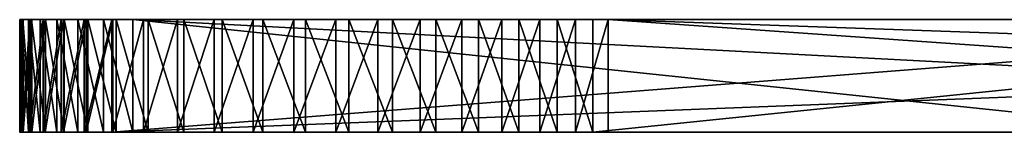
# Model space of a CAD drawing. Units: feet. Extents: x -15.9 to 15.9, y -7.8 to 2.4.
# Drawn here: x -10.9 to -10.3, y -2.4 to -2.4 of the extents above; entities that cross this region are included whole.
import ezdxf

# ---------------------------------------------------------------- set-up
doc = ezdxf.new("R2010")
doc.units = ezdxf.units.FT
doc.header["$MEASUREMENT"] = 0
doc.layers.get('0').update_dxf_attribs({"color": 255})
doc.layers.add('AFUWA-3-ARPM', color=4, linetype='Continuous')
doc.layers.add('AFUWA-P', color=2, linetype='Continuous')

# ---------------------------------------------------------------- blocks, each defined once
blk = doc.blocks.new('A$C3230635A')
at = {"linetype": 'Continuous', "lineweight": 0}
for p, q in [((-14.08981, 2.84221), (-14.08804, 2.84221)), ((-14.08981, 2.84221), (-14.08804, 2.84221)), ((-14.08981, 2.77871), (-14.08981, 2.84221)), ((-14.08322, 2.84221), (-14.08804, 2.84221)), ((-14.08322, 2.84221), (-14.08804, 2.84221)), ((-14.08804, 2.84221), (-14.08804, 2.77871)), ((-14.08322, 2.84221), (-14.07541, 2.84221)), ((-14.08322, 2.84221), (-14.08322, 2.77871)), ((-14.08322, 2.84221), (-14.07541, 2.84221)), ((-14.06478, 2.84221), (-14.07541, 2.84221)), ((-14.07541, 2.84221), (-14.06478, 2.84221)), ((-14.07541, 2.77871), (-14.07541, 2.84221)), ((-14.05147, 2.84221), (-14.06478, 2.84221)), ((-14.05147, 2.84221), (-14.06478, 2.84221)), ((-14.06478, 2.84221), (-14.06478, 2.77871)), ((-14.05147, 2.84221), (-14.03562, 2.84221)), ((-14.05147, 2.84221), (-14.05147, 2.77871)), ((-14.05147, 2.84221), (-14.03562, 2.84221)), ((-14.03562, 2.84221), (-14.01754, 2.84221)), ((-14.03562, 2.77871), (-14.03562, 2.84221)), ((-14.03562, 2.84221), (-14.03562, 2.77871)), ((-14.01754, 2.84221), (-14.03562, 2.84221)), ((-13.99758, 2.84221), (-14.01754, 2.84221)), ((-14.01754, 2.84221), (-14.01754, 2.77871)), ((-13.99758, 2.84221), (-14.01754, 2.84221)), ((-13.99758, 2.84221), (-13.97599, 2.84221)), ((-13.99758, 2.84221), (-13.99758, 2.77871)), ((-13.97599, 2.84221), (-13.99758, 2.84221)), ((-13.97599, 2.84221), (-13.95301, 2.84221)), ((-13.97599, 2.84221), (-13.97599, 2.77871)), ((-13.95301, 2.84221), (-13.97599, 2.84221)), ((-13.95301, 2.84221), (-13.92909, 2.84221)), ((-13.95301, 2.84221), (-13.95301, 2.77871)), ((-13.92909, 2.84221), (-13.95301, 2.84221)), ((-13.9047, 2.84221), (-13.92909, 2.84221)), ((-13.92909, 2.84221), (-13.92909, 2.77871)), ((-13.9047, 2.84221), (-13.92909, 2.84221)), ((-13.9047, 2.84221), (-13.88013, 2.84221)), ((-13.9047, 2.84221), (-13.88013, 2.84221)), ((-13.9047, 2.77871), (-13.9047, 2.84221)), ((-13.85566, 2.84221), (-13.88013, 2.84221)), ((-13.88013, 2.84221), (-13.85566, 2.84221)), ((-13.88013, 2.77871), (-13.88013, 2.84221)), ((-13.83178, 2.84221), (-13.85566, 2.84221)), ((-13.85566, 2.84221), (-13.83178, 2.84221)), ((-13.85566, 2.77871), (-13.85566, 2.84221)), ((-13.83178, 2.84221), (-13.80894, 2.84221)), ((-13.83178, 2.84221), (-13.80894, 2.84221)), ((-13.83178, 2.77871), (-13.83178, 2.84221)), ((-13.80894, 2.84221), (-13.78742, 2.84221)), ((-13.80894, 2.84221), (-13.78742, 2.84221)), ((-13.80894, 2.77871), (-13.80894, 2.84221)), ((-13.78742, 2.84221), (-13.76746, 2.84221)), ((-13.78742, 2.84221), (-13.76746, 2.84221)), ((-13.78742, 2.77871), (-13.78742, 2.84221)), ((-13.14984, 2.84221), (-13.76746, 2.84221)), ((-13.76746, 2.77871), (-13.76746, 2.84221)), ((-13.14984, 2.84221), (-13.76746, 2.84221)), ((-13.76746, 2.77871), (-13.76746, 2.84221)), ((-14.08981, 2.77871), (-14.08804, 2.77871)), ((-14.08981, 2.77871), (-14.08804, 2.77871)), ((-14.08322, 2.77871), (-14.08804, 2.77871)), ((-14.08322, 2.77871), (-14.08804, 2.77871)), ((-14.08322, 2.77871), (-14.07541, 2.77871)), ((-14.07541, 2.77871), (-14.08322, 2.77871)), ((-14.06478, 2.77871), (-14.07541, 2.77871)), ((-14.07541, 2.77871), (-14.06478, 2.77871)), ((-14.05147, 2.77871), (-14.06478, 2.77871)), ((-14.06478, 2.77871), (-14.05147, 2.77871)), ((-14.05147, 2.77871), (-14.03562, 2.77871)), ((-14.03562, 2.77871), (-14.05147, 2.77871)), ((-14.03562, 2.77871), (-14.01754, 2.77871)), ((-14.01754, 2.77871), (-14.03562, 2.77871)), ((-13.99758, 2.77871), (-14.01754, 2.77871)), ((-13.99758, 2.77871), (-14.01754, 2.77871)), ((-13.99758, 2.77871), (-13.97599, 2.77871)), ((-13.97599, 2.77871), (-13.99758, 2.77871)), ((-13.95301, 2.77871), (-13.97599, 2.77871)), ((-13.95301, 2.77871), (-13.97599, 2.77871)), ((-13.95301, 2.77871), (-13.92909, 2.77871)), ((-13.92909, 2.77871), (-13.95301, 2.77871)), ((-13.9047, 2.77871), (-13.92909, 2.77871)), ((-13.9047, 2.77871), (-13.92909, 2.77871)), ((-13.9047, 2.77871), (-13.88013, 2.77871)), ((-13.9047, 2.77871), (-13.88013, 2.77871)), ((-13.85566, 2.77871), (-13.88013, 2.77871)), ((-13.88013, 2.77871), (-13.85566, 2.77871)), ((-13.83178, 2.77871), (-13.85566, 2.77871)), ((-13.85566, 2.77871), (-13.83178, 2.77871)), ((-13.83178, 2.77871), (-13.80894, 2.77871)), ((-13.83178, 2.77871), (-13.80894, 2.77871)), ((-13.80894, 2.77871), (-13.78742, 2.77871)), ((-13.80894, 2.77871), (-13.78742, 2.77871)), ((-13.78742, 2.77871), (-13.76746, 2.77871)), ((-13.78742, 2.77871), (-13.76746, 2.77871)), ((-13.14984, 2.77871), (-13.76746, 2.77871)), ((-13.76746, 2.77871), (-13.14984, 2.77871))]:
    blk.add_line(p, q, dxfattribs=at)

msp = doc.modelspace()

# ---------------------------------------------------------------- linework, layer by layer
at = {"layer": 'AFUWA-3-ARPM'}
for points in [[(-10.86383, -2.41759, 20.37465), (-10.86383, -2.35409, 20.37465), (-10.86252, -2.35409, 20.35011)], [(-10.86383, -2.41759, 20.37465), (-10.86252, -2.35409, 20.35011), (-10.86252, -2.41759, 20.35011)], [(-10.86207, -2.41759, 20.39916), (-10.86207, -2.35409, 20.39916), (-10.86383, -2.35409, 20.37465)], [(-10.86207, -2.41759, 20.39916), (-10.86383, -2.35409, 20.37465), (-10.86383, -2.41759, 20.37465)], [(-10.76658, -2.35409, 20.38183), (-10.76658, -2.35409, 20.36385), (-10.86383, -2.35409, 20.37465)], [(-10.86383, -2.35409, 20.37465), (-10.76658, -2.35409, 20.36385), (-10.86252, -2.35409, 20.35011)], [(-10.86207, -2.35409, 20.39916), (-10.76658, -2.35409, 20.38183), (-10.86383, -2.35409, 20.37465)], [(-10.86284, -2.35409, 16.4556), (-10.86379, -2.35409, 16.43185), (-10.86284, -2.41759, 16.4556)], [(-10.86187, -2.35409, 16.40812), (-10.86187, -2.41759, 16.40812), (-10.86379, -2.41759, 16.43185)], [(-10.86187, -2.35409, 16.40812), (-10.86379, -2.41759, 16.43185), (-10.86379, -2.35409, 16.43185)], [(-10.86284, -2.41759, 16.4556), (-10.86379, -2.35409, 16.43185), (-10.86379, -2.41759, 16.43185)], [(-10.76658, -2.35409, 16.42684), (-10.86379, -2.35409, 16.43185), (-10.76658, -2.35409, 16.44482)], [(-10.86284, -2.35409, 16.4556), (-10.76658, -2.35409, 16.44482), (-10.86379, -2.35409, 16.43185)], [(-10.86379, -2.35409, 16.43185), (-10.76658, -2.35409, 16.42684), (-10.86187, -2.35409, 16.40812)], [(-10.85901, -2.41759, 16.47912), (-10.85901, -2.35409, 16.47912), (-10.86284, -2.35409, 16.4556)], [(-10.86284, -2.35409, 16.4556), (-10.86284, -2.41759, 16.4556), (-10.85901, -2.41759, 16.47912)], [(-10.76658, -2.35409, 16.44482), (-10.86284, -2.35409, 16.4556), (-10.76338, -2.35409, 16.46243)], [(-10.86284, -2.35409, 16.4556), (-10.85901, -2.35409, 16.47912), (-10.76338, -2.35409, 16.46243)], [(-10.85814, -2.35409, 20.32583), (-10.85814, -2.41759, 20.32583), (-10.86252, -2.41759, 20.35011)], [(-10.86252, -2.35409, 20.35011), (-10.85814, -2.35409, 20.32583), (-10.86252, -2.41759, 20.35011)], [(-10.76658, -2.35409, 20.36385), (-10.85814, -2.35409, 20.32583), (-10.86252, -2.35409, 20.35011)], [(-10.85724, -2.41759, 20.42336), (-10.86207, -2.35409, 20.39916), (-10.86207, -2.41759, 20.39916)], [(-10.85724, -2.41759, 20.42336), (-10.85724, -2.35409, 20.42336), (-10.86207, -2.35409, 20.39916)], [(-10.76658, -2.35409, 20.38183), (-10.86207, -2.35409, 20.39916), (-10.85724, -2.35409, 20.42336)], [(-10.85708, -2.41759, 16.38472), (-10.86187, -2.41759, 16.40812), (-10.85708, -2.35409, 16.38472)], [(-10.86187, -2.41759, 16.40812), (-10.86187, -2.35409, 16.40812), (-10.85708, -2.35409, 16.38472)], [(-10.86187, -2.35409, 16.40812), (-10.76658, -2.35409, 16.42684), (-10.76338, -2.35409, 16.40923)], [(-10.86187, -2.35409, 16.40812), (-10.76338, -2.35409, 16.40923), (-10.85708, -2.35409, 16.38472)], [(-10.85901, -2.35409, 16.47912), (-10.85236, -2.41759, 16.50206), (-10.85236, -2.35409, 16.50206)], [(-10.85236, -2.41759, 16.50206), (-10.85901, -2.35409, 16.47912), (-10.85901, -2.41759, 16.47912)], [(-10.76338, -2.35409, 16.46243), (-10.85901, -2.35409, 16.47912), (-10.75709, -2.35409, 16.47919)], [(-10.85901, -2.35409, 16.47912), (-10.85236, -2.35409, 16.50206), (-10.75709, -2.35409, 16.47919)], [(-10.85814, -2.35409, 20.32583), (-10.85076, -2.35409, 20.30229), (-10.85814, -2.41759, 20.32583)], [(-10.85076, -2.35409, 20.30229), (-10.85076, -2.41759, 20.30229), (-10.85814, -2.41759, 20.32583)], [(-10.85076, -2.35409, 20.30229), (-10.85814, -2.35409, 20.32583), (-10.76338, -2.35409, 20.34624)], [(-10.85814, -2.35409, 20.32583), (-10.76658, -2.35409, 20.36385), (-10.76338, -2.35409, 20.34624)], [(-10.85724, -2.35409, 20.42336), (-10.84943, -2.41759, 20.44675), (-10.84943, -2.35409, 20.44675)], [(-10.85724, -2.41759, 20.42336), (-10.84943, -2.41759, 20.44675), (-10.85724, -2.35409, 20.42336)], [(-10.76658, -2.35409, 20.38183), (-10.85724, -2.35409, 20.42336), (-10.76338, -2.35409, 20.39944)], [(-10.84943, -2.35409, 20.44675), (-10.76338, -2.35409, 20.39944), (-10.85724, -2.35409, 20.42336)], [(-10.85708, -2.41759, 16.38472), (-10.85708, -2.35409, 16.38472), (-10.8495, -2.35409, 16.36209)], [(-10.8495, -2.41759, 16.36209), (-10.85708, -2.41759, 16.38472), (-10.8495, -2.35409, 16.36209)], [(-10.76338, -2.35409, 16.40923), (-10.75709, -2.35409, 16.39246), (-10.85708, -2.35409, 16.38472)], [(-10.75709, -2.35409, 16.39246), (-10.8495, -2.35409, 16.36209), (-10.85708, -2.35409, 16.38472)], [(-10.84299, -2.35409, 16.52398), (-10.85236, -2.35409, 16.50206), (-10.84299, -2.41759, 16.52398)], [(-10.85236, -2.41759, 16.50206), (-10.84299, -2.41759, 16.52398), (-10.85236, -2.35409, 16.50206)], [(-10.75709, -2.35409, 16.47919), (-10.85236, -2.35409, 16.50206), (-10.84299, -2.35409, 16.52398)], [(-10.85076, -2.35409, 20.30229), (-10.84054, -2.35409, 20.27995), (-10.85076, -2.41759, 20.30229)], [(-10.84054, -2.35409, 20.27995), (-10.84054, -2.41759, 20.27995), (-10.85076, -2.41759, 20.30229)], [(-10.84054, -2.35409, 20.27995), (-10.85076, -2.35409, 20.30229), (-10.76338, -2.35409, 20.34624)], [(-10.8495, -2.41759, 16.36209), (-10.83928, -2.35409, 16.34063), (-10.83928, -2.41759, 16.34063)], [(-10.83928, -2.35409, 16.34063), (-10.8495, -2.41759, 16.36209), (-10.8495, -2.35409, 16.36209)], [(-10.8495, -2.35409, 16.36209), (-10.74787, -2.35409, 16.37703), (-10.83928, -2.35409, 16.34063)], [(-10.75709, -2.35409, 16.39246), (-10.74787, -2.35409, 16.37703), (-10.8495, -2.35409, 16.36209)], [(-10.84943, -2.35409, 20.44675), (-10.8388, -2.41759, 20.46891), (-10.8388, -2.35409, 20.46891)], [(-10.84943, -2.41759, 20.44675), (-10.8388, -2.41759, 20.46891), (-10.84943, -2.35409, 20.44675)], [(-10.8388, -2.35409, 20.46891), (-10.76338, -2.35409, 20.39944), (-10.84943, -2.35409, 20.44675)], [(-10.83109, -2.41759, 16.54454), (-10.83109, -2.35409, 16.54454), (-10.84299, -2.35409, 16.52398)], [(-10.84299, -2.35409, 16.52398), (-10.84299, -2.41759, 16.52398), (-10.83109, -2.41759, 16.54454)], [(-10.84299, -2.35409, 16.52398), (-10.74787, -2.35409, 16.49463), (-10.75709, -2.35409, 16.47919)], [(-10.83109, -2.35409, 16.54454), (-10.74787, -2.35409, 16.49463), (-10.84299, -2.35409, 16.52398)], [(-10.84054, -2.41759, 20.27995), (-10.84054, -2.35409, 20.27995), (-10.82761, -2.35409, 20.25904)], [(-10.84054, -2.41759, 20.27995), (-10.82761, -2.35409, 20.25904), (-10.82761, -2.41759, 20.25904)], [(-10.84054, -2.35409, 20.27995), (-10.75709, -2.35409, 20.32947), (-10.82761, -2.35409, 20.25904)], [(-10.84054, -2.35409, 20.27995), (-10.76338, -2.35409, 20.34624), (-10.75709, -2.35409, 20.32947)], [(-10.82654, -2.35409, 16.32054), (-10.82654, -2.41759, 16.32054), (-10.83928, -2.41759, 16.34063)], [(-10.82654, -2.35409, 16.32054), (-10.83928, -2.41759, 16.34063), (-10.83928, -2.35409, 16.34063)], [(-10.82654, -2.35409, 16.32054), (-10.83928, -2.35409, 16.34063), (-10.7361, -2.35409, 16.36355)], [(-10.74787, -2.35409, 16.37703), (-10.7361, -2.35409, 16.36355), (-10.83928, -2.35409, 16.34063)], [(-10.8388, -2.35409, 20.46891), (-10.8388, -2.41759, 20.46891), (-10.82549, -2.41759, 20.48957)], [(-10.8388, -2.35409, 20.46891), (-10.82549, -2.41759, 20.48957), (-10.82549, -2.35409, 20.48957)], [(-10.8388, -2.35409, 20.46891), (-10.82549, -2.35409, 20.48957), (-10.75709, -2.35409, 20.4162)], [(-10.75709, -2.35409, 20.4162), (-10.76338, -2.35409, 20.39944), (-10.8388, -2.35409, 20.46891)], [(-10.83109, -2.35409, 16.54454), (-10.8168, -2.41759, 16.56353), (-10.8168, -2.35409, 16.56353)], [(-10.8168, -2.41759, 16.56353), (-10.83109, -2.35409, 16.54454), (-10.83109, -2.41759, 16.54454)], [(-10.74787, -2.35409, 16.49463), (-10.83109, -2.35409, 16.54454), (-10.7361, -2.35409, 16.5081)], [(-10.7361, -2.35409, 16.5081), (-10.83109, -2.35409, 16.54454), (-10.8168, -2.35409, 16.56353)], [(-10.81212, -2.35409, 20.23985), (-10.82761, -2.41759, 20.25904), (-10.82761, -2.35409, 20.25904)], [(-10.81212, -2.41759, 20.23985), (-10.82761, -2.41759, 20.25904), (-10.81212, -2.35409, 20.23985)], [(-10.81212, -2.35409, 20.23985), (-10.82761, -2.35409, 20.25904), (-10.75709, -2.35409, 20.32947)], [(-10.81141, -2.35409, 16.30206), (-10.82654, -2.41759, 16.32054), (-10.82654, -2.35409, 16.32054)], [(-10.81141, -2.35409, 16.30206), (-10.81141, -2.41759, 16.30206), (-10.82654, -2.41759, 16.32054)], [(-10.7361, -2.35409, 16.36355), (-10.81141, -2.35409, 16.30206), (-10.82654, -2.35409, 16.32054)], [(-10.82549, -2.35409, 20.48957), (-10.80965, -2.41759, 20.50848), (-10.80965, -2.35409, 20.50848)], [(-10.82549, -2.35409, 20.48957), (-10.82549, -2.41759, 20.48957), (-10.80965, -2.41759, 20.50848)], [(-10.75709, -2.35409, 20.4162), (-10.82549, -2.35409, 20.48957), (-10.80965, -2.35409, 20.50848)], [(-10.80023, -2.35409, 16.58073), (-10.8168, -2.35409, 16.56353), (-10.80023, -2.41759, 16.58073)], [(-10.8168, -2.41759, 16.56353), (-10.80023, -2.41759, 16.58073), (-10.8168, -2.35409, 16.56353)], [(-10.8168, -2.35409, 16.56353), (-10.72209, -2.35409, 16.51927), (-10.7361, -2.35409, 16.5081)], [(-10.8168, -2.35409, 16.56353), (-10.80023, -2.35409, 16.58073), (-10.72209, -2.35409, 16.51927)], [(-10.00189, -2.35408, 19.35561), (-10.81212, -2.41759, 20.23985), (-10.81212, -2.35409, 20.23985)], [(-10.81212, -2.41759, 20.23985), (-10.00189, -2.35408, 19.35561), (-10.00189, -2.38584, 19.35561)], [(-10.00189, -2.35408, 19.35561), (-10.81212, -2.35409, 20.23985), (-10.25574, -2.35409, 19.82191)], [(-10.72209, -2.35409, 20.28939), (-10.70626, -2.35409, 20.28087), (-10.81212, -2.35409, 20.23985)], [(-10.81212, -2.35409, 20.23985), (-10.75709, -2.35409, 20.32947), (-10.74787, -2.35409, 20.31404)], [(-10.74787, -2.35409, 20.31404), (-10.7361, -2.35409, 20.30056), (-10.81212, -2.35409, 20.23985)], [(-10.67149, -2.35409, 20.27294), (-10.81212, -2.35409, 20.23985), (-10.68925, -2.35409, 20.27534)], [(-10.26497, -2.35409, 19.83735), (-10.81212, -2.35409, 20.23985), (-10.27126, -2.35409, 19.85411)], [(-10.27445, -2.35409, 19.87172), (-10.81212, -2.35409, 20.23985), (-10.67149, -2.35409, 20.27294)], [(-10.68925, -2.35409, 20.27534), (-10.81212, -2.35409, 20.23985), (-10.70626, -2.35409, 20.28087)], [(-10.7361, -2.35409, 20.30056), (-10.72209, -2.35409, 20.28939), (-10.81212, -2.35409, 20.23985)], [(-10.26497, -2.35409, 19.83735), (-10.25574, -2.35409, 19.82191), (-10.81212, -2.35409, 20.23985)], [(-10.27445, -2.35409, 19.87172), (-10.27126, -2.35409, 19.85411), (-10.81212, -2.35409, 20.23985)], [(-10.79416, -2.41759, 16.28557), (-10.81141, -2.41759, 16.30206), (-10.79416, -2.35409, 16.28557)], [(-10.81141, -2.35409, 16.30206), (-10.79416, -2.35409, 16.28557), (-10.81141, -2.41759, 16.30206)], [(-10.79416, -2.35409, 16.28557), (-10.81141, -2.35409, 16.30206), (-10.72209, -2.35409, 16.35238)], [(-10.7361, -2.35409, 16.36355), (-10.72209, -2.35409, 16.35238), (-10.81141, -2.35409, 16.30206)], [(-10.79156, -2.35409, 20.52525), (-10.80965, -2.35409, 20.50848), (-10.79156, -2.41759, 20.52525)], [(-10.80965, -2.35409, 20.50848), (-10.80965, -2.41759, 20.50848), (-10.79156, -2.41759, 20.52525)], [(-10.74787, -2.35409, 20.43164), (-10.80965, -2.35409, 20.50848), (-10.79156, -2.35409, 20.52525)], [(-10.74787, -2.35409, 20.43164), (-10.75709, -2.35409, 20.4162), (-10.80965, -2.35409, 20.50848)], [(-10.19696, -2.38584, 17.13545), (-10.19696, -2.35408, 17.13545), (-10.80023, -2.35409, 16.58073)], [(-10.19696, -2.35408, 17.13545), (-10.26497, -2.35409, 16.97132), (-10.80023, -2.35409, 16.58073)], [(-10.80023, -2.35409, 16.58073), (-10.19696, -2.41758, 17.13545), (-10.19696, -2.38584, 17.13545)], [(-10.80023, -2.35409, 16.58073), (-10.80023, -2.41759, 16.58073), (-10.19696, -2.41758, 17.13545)], [(-10.72209, -2.35409, 16.51927), (-10.80023, -2.35409, 16.58073), (-10.70626, -2.35409, 16.52779)], [(-10.70626, -2.35409, 16.52779), (-10.80023, -2.35409, 16.58073), (-10.68925, -2.35409, 16.53332)], [(-10.80023, -2.35409, 16.58073), (-10.65353, -2.35409, 16.53492), (-10.67149, -2.35409, 16.53573)], [(-10.68925, -2.35409, 16.53332), (-10.80023, -2.35409, 16.58073), (-10.67149, -2.35409, 16.53573)], [(-10.27126, -2.35409, 16.90135), (-10.26497, -2.35409, 16.88459), (-10.80023, -2.35409, 16.58073)], [(-10.65353, -2.35409, 16.53492), (-10.80023, -2.35409, 16.58073), (-10.26497, -2.35409, 16.88459)], [(-10.27445, -2.35409, 16.93695), (-10.27445, -2.35409, 16.91896), (-10.80023, -2.35409, 16.58073)], [(-10.80023, -2.35409, 16.58073), (-10.27445, -2.35409, 16.91896), (-10.27126, -2.35409, 16.90135)], [(-10.26497, -2.35409, 16.97132), (-10.27126, -2.35409, 16.95456), (-10.80023, -2.35409, 16.58073)], [(-10.80023, -2.35409, 16.58073), (-10.27126, -2.35409, 16.95456), (-10.27445, -2.35409, 16.93695)], [(-10.79416, -2.41759, 16.28557), (-10.77511, -2.35409, 16.27133), (-10.77511, -2.41759, 16.27133)], [(-10.79416, -2.35409, 16.28557), (-10.77511, -2.35409, 16.27133), (-10.79416, -2.41759, 16.28557)], [(-10.77511, -2.35409, 16.27133), (-10.79416, -2.35409, 16.28557), (-10.70626, -2.35409, 16.34386)], [(-10.72209, -2.35409, 16.35238), (-10.70626, -2.35409, 16.34386), (-10.79416, -2.35409, 16.28557)], [(-10.79156, -2.35409, 20.52525), (-10.7716, -2.41759, 20.53959), (-10.7716, -2.35409, 20.53959)], [(-10.79156, -2.41759, 20.52525), (-10.7716, -2.41759, 20.53959), (-10.79156, -2.35409, 20.52525)], [(-10.79156, -2.35409, 20.52525), (-10.7716, -2.35409, 20.53959), (-10.7361, -2.35409, 20.44511)], [(-10.7361, -2.35409, 20.44511), (-10.74787, -2.35409, 20.43164), (-10.79156, -2.35409, 20.52525)], [(-10.77511, -2.35409, 16.27133), (-10.7545, -2.35409, 16.2595), (-10.77511, -2.41759, 16.27133)], [(-10.77511, -2.41759, 16.27133), (-10.7545, -2.35409, 16.2595), (-10.7545, -2.41759, 16.2595)], [(-10.70626, -2.35409, 16.34386), (-10.7545, -2.35409, 16.2595), (-10.77511, -2.35409, 16.27133)], [(-10.75001, -2.41759, 20.55132), (-10.75001, -2.35409, 20.55132), (-10.7716, -2.35409, 20.53959)], [(-10.75001, -2.41759, 20.55132), (-10.7716, -2.35409, 20.53959), (-10.7716, -2.41759, 20.53959)], [(-10.7361, -2.35409, 20.44511), (-10.7716, -2.35409, 20.53959), (-10.72209, -2.35409, 20.45628)], [(-10.75001, -2.35409, 20.55132), (-10.72209, -2.35409, 20.45628), (-10.7716, -2.35409, 20.53959)], [(-10.73254, -2.35409, 16.25022), (-10.73254, -2.41759, 16.25022), (-10.7545, -2.41759, 16.2595)], [(-10.7545, -2.41759, 16.2595), (-10.7545, -2.35409, 16.2595), (-10.73254, -2.35409, 16.25022)], [(-10.7545, -2.35409, 16.2595), (-10.68925, -2.35409, 16.33834), (-10.73254, -2.35409, 16.25022)], [(-10.70626, -2.35409, 16.34386), (-10.68925, -2.35409, 16.33834), (-10.7545, -2.35409, 16.2595)], [(-10.72703, -2.35409, 20.56031), (-10.75001, -2.35409, 20.55132), (-10.72703, -2.41759, 20.56031)], [(-10.75001, -2.35409, 20.55132), (-10.75001, -2.41759, 20.55132), (-10.72703, -2.41759, 20.56031)], [(-10.75001, -2.35409, 20.55132), (-10.70626, -2.35409, 20.4648), (-10.72209, -2.35409, 20.45628)], [(-10.72703, -2.35409, 20.56031), (-10.70626, -2.35409, 20.4648), (-10.75001, -2.35409, 20.55132)], [(-10.70958, -2.41759, 16.24364), (-10.73254, -2.41759, 16.25022), (-10.70958, -2.35409, 16.24364)], [(-10.73254, -2.41759, 16.25022), (-10.73254, -2.35409, 16.25022), (-10.70958, -2.35409, 16.24364)], [(-10.73254, -2.35409, 16.25022), (-10.68925, -2.35409, 16.33834), (-10.70958, -2.35409, 16.24364)], [(-10.72703, -2.35409, 20.56031), (-10.70311, -2.41759, 20.56635), (-10.70311, -2.35409, 20.56635)], [(-10.72703, -2.41759, 20.56031), (-10.70311, -2.41759, 20.56635), (-10.72703, -2.35409, 20.56031)], [(-10.70626, -2.35409, 20.4648), (-10.72703, -2.35409, 20.56031), (-10.68925, -2.35409, 20.47033)], [(-10.70311, -2.35409, 20.56635), (-10.68925, -2.35409, 20.47033), (-10.72703, -2.35409, 20.56031)], [(-10.70958, -2.41759, 16.24364), (-10.70958, -2.35409, 16.24364), (-10.68605, -2.35409, 16.2399)], [(-10.68605, -2.41759, 16.2399), (-10.70958, -2.41759, 16.24364), (-10.68605, -2.35409, 16.2399)], [(-10.70958, -2.35409, 16.24364), (-10.67149, -2.35409, 16.33593), (-10.68605, -2.35409, 16.2399)], [(-10.70958, -2.35409, 16.24364), (-10.68925, -2.35409, 16.33834), (-10.67149, -2.35409, 16.33593)], [(-10.67872, -2.41759, 20.56934), (-10.67872, -2.35409, 20.56934), (-10.70311, -2.35409, 20.56635)], [(-10.67872, -2.41759, 20.56934), (-10.70311, -2.35409, 20.56635), (-10.70311, -2.41759, 20.56635)], [(-10.70311, -2.35409, 20.56635), (-10.67872, -2.35409, 20.56934), (-10.68925, -2.35409, 20.47033)], [(-10.67149, -2.35409, 20.47274), (-10.68925, -2.35409, 20.47033), (-10.67872, -2.35409, 20.56934)], [(-10.68605, -2.41759, 16.2399), (-10.6623, -2.35409, 16.23904), (-10.6623, -2.41759, 16.23904)], [(-10.6623, -2.35409, 16.23904), (-10.68605, -2.41759, 16.2399), (-10.68605, -2.35409, 16.2399)], [(-10.68605, -2.35409, 16.2399), (-10.67149, -2.35409, 16.33593), (-10.6623, -2.35409, 16.23904)], [(-10.65415, -2.41759, 20.56927), (-10.67872, -2.35409, 20.56934), (-10.67872, -2.41759, 20.56934)], [(-10.65415, -2.35409, 20.56927), (-10.67872, -2.35409, 20.56934), (-10.65415, -2.41759, 20.56927)], [(-10.65415, -2.35409, 20.56927), (-10.67149, -2.35409, 20.47274), (-10.67872, -2.35409, 20.56934)], [(-10.65353, -2.35409, 20.47193), (-10.67149, -2.35409, 20.47274), (-10.65415, -2.35409, 20.56927)], [(-10.65353, -2.35409, 20.27375), (-10.27445, -2.35409, 19.87172), (-10.67149, -2.35409, 20.27294)], [(-10.67149, -2.35409, 16.33593), (-10.63858, -2.35409, 16.24104), (-10.6623, -2.35409, 16.23904)], [(-10.63858, -2.35409, 16.24104), (-10.67149, -2.35409, 16.33593), (-10.65353, -2.35409, 16.33674)], [(-10.63858, -2.35409, 16.24104), (-10.63858, -2.41759, 16.24104), (-10.6623, -2.41759, 16.23904)], [(-10.63858, -2.35409, 16.24104), (-10.6623, -2.41759, 16.23904), (-10.6623, -2.35409, 16.23904)], [(-10.65415, -2.41759, 20.56927), (-10.62968, -2.41759, 20.56612), (-10.65415, -2.35409, 20.56927)], [(-10.62968, -2.41759, 20.56612), (-10.62968, -2.35409, 20.56612), (-10.65415, -2.35409, 20.56927)], [(-10.65353, -2.35409, 20.47193), (-10.65415, -2.35409, 20.56927), (-10.62968, -2.35409, 20.56612)], [(-10.27445, -2.35409, 19.87172), (-10.65353, -2.35409, 20.27375), (-10.6361, -2.35409, 20.27773)], [(-10.6361, -2.35409, 20.46795), (-10.65353, -2.35409, 20.47193), (-10.62968, -2.35409, 20.56612)], [(-10.59259, -2.35409, 16.25358), (-10.65353, -2.35409, 16.33674), (-10.6361, -2.35409, 16.34072)], [(-10.61519, -2.35409, 16.24592), (-10.63858, -2.35409, 16.24104), (-10.65353, -2.35409, 16.33674)], [(-10.59259, -2.35409, 16.25358), (-10.61519, -2.35409, 16.24592), (-10.65353, -2.35409, 16.33674)], [(-10.65353, -2.35409, 16.53492), (-10.26497, -2.35409, 16.88459), (-10.25574, -2.35409, 16.86915)], [(-10.25574, -2.35409, 16.86915), (-10.6361, -2.35409, 16.53094), (-10.65353, -2.35409, 16.53492)], [(-10.61519, -2.35409, 16.24592), (-10.63858, -2.41759, 16.24104), (-10.63858, -2.35409, 16.24104)], [(-10.61519, -2.35409, 16.24592), (-10.61519, -2.41759, 16.24592), (-10.63858, -2.41759, 16.24104)], [(-10.6058, -2.35409, 20.55994), (-10.6361, -2.35409, 20.46795), (-10.62968, -2.35409, 20.56612)], [(-10.27445, -2.35409, 19.87172), (-10.6361, -2.35409, 20.27773), (-10.27445, -2.35409, 19.8897)], [(-10.27445, -2.35409, 19.8897), (-10.6361, -2.35409, 20.27773), (-10.61961, -2.35409, 20.28477)], [(-10.61961, -2.35409, 20.4609), (-10.6361, -2.35409, 20.46795), (-10.6058, -2.35409, 20.55994)], [(-10.55112, -2.35409, 16.27669), (-10.6361, -2.35409, 16.34072), (-10.61961, -2.35409, 16.34776)], [(-10.6361, -2.35409, 16.34072), (-10.57116, -2.35409, 16.26388), (-10.59259, -2.35409, 16.25358)], [(-10.55112, -2.35409, 16.27669), (-10.57116, -2.35409, 16.26388), (-10.6361, -2.35409, 16.34072)], [(-10.24397, -2.35409, 16.85568), (-10.6361, -2.35409, 16.53094), (-10.25574, -2.35409, 16.86915)], [(-10.6361, -2.35409, 16.53094), (-10.24397, -2.35409, 16.85568), (-10.61961, -2.35409, 16.5239)], [(-10.62968, -2.35409, 20.56612), (-10.62968, -2.41759, 20.56612), (-10.6058, -2.41759, 20.55994)], [(-10.62968, -2.35409, 20.56612), (-10.6058, -2.41759, 20.55994), (-10.6058, -2.35409, 20.55994)], [(-10.24397, -2.35409, 16.85568), (-10.22997, -2.35408, 16.84451), (-10.61961, -2.35409, 16.5239)], [(-10.60462, -2.35409, 16.514), (-10.61961, -2.35409, 16.5239), (-10.22997, -2.35408, 16.84451)], [(-10.58296, -2.35409, 20.55085), (-10.60462, -2.35409, 20.451), (-10.61961, -2.35409, 20.4609)], [(-10.61961, -2.35409, 20.28477), (-10.27126, -2.35409, 19.90731), (-10.27445, -2.35409, 19.8897)], [(-10.61961, -2.35409, 20.4609), (-10.6058, -2.35409, 20.55994), (-10.58296, -2.35409, 20.55085)], [(-10.61961, -2.35409, 20.28477), (-10.60462, -2.35409, 20.29467), (-10.27126, -2.35409, 19.90731)], [(-10.61961, -2.35409, 16.34776), (-10.60462, -2.35409, 16.35766), (-10.5327, -2.35409, 16.29189)], [(-10.5327, -2.35409, 16.29189), (-10.55112, -2.35409, 16.27669), (-10.61961, -2.35409, 16.34776)], [(-10.61519, -2.41759, 16.24592), (-10.59259, -2.35409, 16.25358), (-10.59259, -2.41759, 16.25358)], [(-10.61519, -2.35409, 16.24592), (-10.59259, -2.35409, 16.25358), (-10.61519, -2.41759, 16.24592)], [(-10.58296, -2.41759, 20.55085), (-10.6058, -2.35409, 20.55994), (-10.6058, -2.41759, 20.55994)], [(-10.58296, -2.35409, 20.55085), (-10.6058, -2.35409, 20.55994), (-10.58296, -2.41759, 20.55085)], [(-10.21414, -2.35408, 16.83599), (-10.60462, -2.35409, 16.514), (-10.22997, -2.35408, 16.84451)], [(-10.59169, -2.35409, 16.50164), (-10.60462, -2.35409, 16.514), (-10.21414, -2.35408, 16.83599)], [(-10.26497, -2.35409, 19.92408), (-10.60462, -2.35409, 20.29467), (-10.59169, -2.35409, 20.30703)], [(-10.60462, -2.35409, 20.29467), (-10.26497, -2.35409, 19.92408), (-10.27126, -2.35409, 19.90731)], [(-10.60462, -2.35409, 20.451), (-10.58296, -2.35409, 20.55085), (-10.56144, -2.35409, 20.539)], [(-10.60462, -2.35409, 20.451), (-10.56144, -2.35409, 20.539), (-10.59169, -2.35409, 20.43864)], [(-10.59169, -2.35409, 16.37002), (-10.5327, -2.35409, 16.29189), (-10.60462, -2.35409, 16.35766)], [(-10.59259, -2.41759, 16.25358), (-10.57116, -2.35409, 16.26388), (-10.57116, -2.41759, 16.26388)], [(-10.59259, -2.35409, 16.25358), (-10.57116, -2.35409, 16.26388), (-10.59259, -2.41759, 16.25358)], [(-10.59169, -2.35409, 16.50164), (-10.19712, -2.35408, 16.83046), (-10.58114, -2.35409, 16.48713)], [(-10.19712, -2.35408, 16.83046), (-10.59169, -2.35409, 16.50164), (-10.21414, -2.35408, 16.83599)], [(-10.54148, -2.35409, 20.52449), (-10.59169, -2.35409, 20.43864), (-10.56144, -2.35409, 20.539)], [(-10.54148, -2.35409, 20.52449), (-10.58114, -2.35409, 20.42413), (-10.59169, -2.35409, 20.43864)], [(-10.26497, -2.35409, 19.92408), (-10.59169, -2.35409, 20.30703), (-10.25574, -2.35409, 19.93951)], [(-10.59169, -2.35409, 20.30703), (-10.58114, -2.35409, 20.32154), (-10.25574, -2.35409, 19.93951)], [(-10.59169, -2.35409, 16.37002), (-10.58114, -2.35409, 16.38453), (-10.5327, -2.35409, 16.29189)], [(-10.58296, -2.41759, 20.55085), (-10.56144, -2.41759, 20.539), (-10.58296, -2.35409, 20.55085)], [(-10.56144, -2.41759, 20.539), (-10.56144, -2.35409, 20.539), (-10.58296, -2.35409, 20.55085)], [(-10.58114, -2.35409, 16.48713), (-10.19712, -2.35408, 16.83046), (-10.17937, -2.35408, 16.82806)], [(-10.58114, -2.35409, 16.48713), (-10.17937, -2.35408, 16.82806), (-10.57335, -2.35409, 16.47094)], [(-10.24397, -2.35409, 19.95299), (-10.25574, -2.35409, 19.93951), (-10.58114, -2.35409, 20.32154)], [(-10.57335, -2.35409, 20.40795), (-10.58114, -2.35409, 20.42413), (-10.54148, -2.35409, 20.52449)], [(-10.58114, -2.35409, 20.32154), (-10.57335, -2.35409, 20.33772), (-10.24397, -2.35409, 19.95299)], [(-10.57335, -2.35409, 16.40071), (-10.5327, -2.35409, 16.29189), (-10.58114, -2.35409, 16.38453)], [(-10.22997, -2.35408, 19.96416), (-10.57335, -2.35409, 20.33772), (-10.5686, -2.35409, 20.35496)], [(-10.57335, -2.35409, 20.33772), (-10.22997, -2.35408, 19.96416), (-10.24397, -2.35409, 19.95299)], [(-10.5686, -2.35409, 16.4537), (-10.57335, -2.35409, 16.47094), (-10.17937, -2.35408, 16.82806)], [(-10.54148, -2.35409, 20.52449), (-10.5686, -2.35409, 20.39071), (-10.57335, -2.35409, 20.40795)], [(-10.57335, -2.35409, 16.40071), (-10.5686, -2.35409, 16.41795), (-10.5327, -2.35409, 16.29189)], [(-10.57116, -2.41759, 16.26388), (-10.57116, -2.35409, 16.26388), (-10.55112, -2.35409, 16.27669)], [(-10.57116, -2.41759, 16.26388), (-10.55112, -2.35409, 16.27669), (-10.55112, -2.41759, 16.27669)], [(-10.5686, -2.35409, 20.35496), (-10.56699, -2.35409, 20.37284), (-10.21414, -2.35408, 19.97268)], [(-10.21414, -2.35408, 19.97268), (-10.22997, -2.35408, 19.96416), (-10.5686, -2.35409, 20.35496)], [(-10.16141, -2.35408, 16.82886), (-10.5686, -2.35409, 16.4537), (-10.17937, -2.35408, 16.82806)], [(-10.5686, -2.35409, 16.4537), (-10.16141, -2.35408, 16.82886), (-10.56699, -2.35409, 16.43583)], [(-10.56699, -2.35409, 20.37284), (-10.5686, -2.35409, 20.39071), (-10.54148, -2.35409, 20.52449)], [(-10.56699, -2.35409, 16.43583), (-10.5327, -2.35409, 16.29189), (-10.5686, -2.35409, 16.41795)], [(-10.54148, -2.35409, 20.52449), (-10.19712, -2.35408, 19.9782), (-10.56699, -2.35409, 20.37284)], [(-10.21414, -2.35408, 19.97268), (-10.56699, -2.35409, 20.37284), (-10.19712, -2.35408, 19.9782)], [(-10.16141, -2.35408, 16.82886), (-10.5327, -2.35409, 16.29189), (-10.56699, -2.35409, 16.43583)], [(-10.56144, -2.35409, 20.539), (-10.56144, -2.41759, 20.539), (-10.54148, -2.41759, 20.52449)], [(-10.56144, -2.35409, 20.539), (-10.54148, -2.41759, 20.52449), (-10.54148, -2.35409, 20.52449)], [(-10.5327, -2.35409, 16.29189), (-10.5327, -2.41759, 16.29189), (-10.55112, -2.41759, 16.27669)], [(-10.55112, -2.41759, 16.27669), (-10.55112, -2.35409, 16.27669), (-10.5327, -2.35409, 16.29189)], [(-10.54148, -2.41759, 20.52449), (-9.92386, -2.41758, 20.01339), (-9.92386, -2.35408, 20.01339)], [(-10.54148, -2.41759, 20.52449), (-9.92386, -2.35408, 20.01339), (-10.54148, -2.35409, 20.52449)], [(-10.54148, -2.35409, 20.52449), (-9.92386, -2.35408, 20.01339), (-10.16141, -2.35408, 19.9798)], [(-10.54148, -2.35409, 20.52449), (-10.16141, -2.35408, 19.9798), (-10.17937, -2.35408, 19.98061)], [(-10.54148, -2.35409, 20.52449), (-10.17937, -2.35408, 19.98061), (-10.19712, -2.35408, 19.9782)], [(-9.6285, -2.38583, 17.13545), (-10.5327, -2.35409, 16.29189), (-9.6285, -2.35408, 17.13545)], [(-10.5327, -2.35409, 16.29189), (-10.16141, -2.35408, 16.82886), (-10.14397, -2.35408, 16.83284)], [(-10.5327, -2.35409, 16.29189), (-10.11249, -2.35408, 16.84979), (-9.6285, -2.35408, 17.13545)], [(-10.5327, -2.35409, 16.29189), (-10.14397, -2.35408, 16.83284), (-10.12749, -2.35408, 16.83989)], [(-10.5327, -2.35409, 16.29189), (-10.12749, -2.35408, 16.83989), (-10.11249, -2.35408, 16.84979)], [(-9.6285, -2.38583, 17.13545), (-9.6285, -2.41758, 17.13545), (-10.5327, -2.35409, 16.29189)], [(-9.6285, -2.41758, 17.13545), (-10.5327, -2.41759, 16.29189), (-10.5327, -2.35409, 16.29189)], [(-10.00189, -2.38584, 19.35561), (-10.00189, -2.41758, 19.35561), (-10.81212, -2.41759, 20.23985)], [(-10.76658, -2.41759, 20.38183), (-10.86383, -2.41759, 20.37465), (-10.76658, -2.41759, 20.36385)], [(-10.86383, -2.41759, 20.37465), (-10.86252, -2.41759, 20.35011), (-10.76658, -2.41759, 20.36385)], [(-10.86207, -2.41759, 20.39916), (-10.86383, -2.41759, 20.37465), (-10.76658, -2.41759, 20.38183)], [(-10.76658, -2.41759, 16.42684), (-10.76658, -2.41759, 16.44482), (-10.86379, -2.41759, 16.43185)], [(-10.86284, -2.41759, 16.4556), (-10.86379, -2.41759, 16.43185), (-10.76658, -2.41759, 16.44482)], [(-10.86379, -2.41759, 16.43185), (-10.86187, -2.41759, 16.40812), (-10.76658, -2.41759, 16.42684)], [(-10.86284, -2.41759, 16.4556), (-10.76658, -2.41759, 16.44482), (-10.76338, -2.41759, 16.46243)], [(-10.86284, -2.41759, 16.4556), (-10.76338, -2.41759, 16.46243), (-10.85901, -2.41759, 16.47912)], [(-10.86252, -2.41759, 20.35011), (-10.85814, -2.41759, 20.32583), (-10.76658, -2.41759, 20.36385)], [(-10.85724, -2.41759, 20.42336), (-10.86207, -2.41759, 20.39916), (-10.76658, -2.41759, 20.38183)], [(-10.76338, -2.41759, 16.40923), (-10.76658, -2.41759, 16.42684), (-10.86187, -2.41759, 16.40812)], [(-10.86187, -2.41759, 16.40812), (-10.85708, -2.41759, 16.38472), (-10.76338, -2.41759, 16.40923)], [(-10.76338, -2.41759, 16.46243), (-10.75709, -2.41759, 16.47919), (-10.85901, -2.41759, 16.47912)], [(-10.85901, -2.41759, 16.47912), (-10.75709, -2.41759, 16.47919), (-10.85236, -2.41759, 16.50206)], [(-10.85076, -2.41759, 20.30229), (-10.76338, -2.41759, 20.34624), (-10.85814, -2.41759, 20.32583)], [(-10.85814, -2.41759, 20.32583), (-10.76338, -2.41759, 20.34624), (-10.76658, -2.41759, 20.36385)], [(-10.76338, -2.41759, 20.39944), (-10.85724, -2.41759, 20.42336), (-10.76658, -2.41759, 20.38183)], [(-10.84943, -2.41759, 20.44675), (-10.85724, -2.41759, 20.42336), (-10.76338, -2.41759, 20.39944)], [(-10.75709, -2.41759, 16.39246), (-10.85708, -2.41759, 16.38472), (-10.8495, -2.41759, 16.36209)], [(-10.75709, -2.41759, 16.39246), (-10.76338, -2.41759, 16.40923), (-10.85708, -2.41759, 16.38472)], [(-10.84299, -2.41759, 16.52398), (-10.85236, -2.41759, 16.50206), (-10.75709, -2.41759, 16.47919)], [(-10.84054, -2.41759, 20.27995), (-10.76338, -2.41759, 20.34624), (-10.85076, -2.41759, 20.30229)], [(-10.74787, -2.41759, 16.37703), (-10.8495, -2.41759, 16.36209), (-10.83928, -2.41759, 16.34063)], [(-10.75709, -2.41759, 16.39246), (-10.8495, -2.41759, 16.36209), (-10.74787, -2.41759, 16.37703)], [(-10.8388, -2.41759, 20.46891), (-10.84943, -2.41759, 20.44675), (-10.76338, -2.41759, 20.39944)], [(-10.84299, -2.41759, 16.52398), (-10.75709, -2.41759, 16.47919), (-10.74787, -2.41759, 16.49463)], [(-10.83109, -2.41759, 16.54454), (-10.84299, -2.41759, 16.52398), (-10.74787, -2.41759, 16.49463)], [(-10.82761, -2.41759, 20.25904), (-10.75709, -2.41759, 20.32947), (-10.84054, -2.41759, 20.27995)], [(-10.84054, -2.41759, 20.27995), (-10.75709, -2.41759, 20.32947), (-10.76338, -2.41759, 20.34624)], [(-10.83928, -2.41759, 16.34063), (-10.82654, -2.41759, 16.32054), (-10.7361, -2.41759, 16.36355)], [(-10.74787, -2.41759, 16.37703), (-10.83928, -2.41759, 16.34063), (-10.7361, -2.41759, 16.36355)], [(-10.75709, -2.41759, 20.4162), (-10.82549, -2.41759, 20.48957), (-10.8388, -2.41759, 20.46891)], [(-10.75709, -2.41759, 20.4162), (-10.8388, -2.41759, 20.46891), (-10.76338, -2.41759, 20.39944)], [(-10.74787, -2.41759, 16.49463), (-10.7361, -2.41759, 16.5081), (-10.83109, -2.41759, 16.54454)], [(-10.7361, -2.41759, 16.5081), (-10.8168, -2.41759, 16.56353), (-10.83109, -2.41759, 16.54454)], [(-10.81212, -2.41759, 20.23985), (-10.75709, -2.41759, 20.32947), (-10.82761, -2.41759, 20.25904)], [(-10.82654, -2.41759, 16.32054), (-10.81141, -2.41759, 16.30206), (-10.7361, -2.41759, 16.36355)], [(-10.82549, -2.41759, 20.48957), (-10.75709, -2.41759, 20.4162), (-10.80965, -2.41759, 20.50848)], [(-10.8168, -2.41759, 16.56353), (-10.7361, -2.41759, 16.5081), (-10.72209, -2.41759, 16.51927)], [(-10.8168, -2.41759, 16.56353), (-10.72209, -2.41759, 16.51927), (-10.80023, -2.41759, 16.58073)], [(-10.00189, -2.41758, 19.35561), (-10.25574, -2.41759, 19.82191), (-10.81212, -2.41759, 20.23985)], [(-10.81212, -2.41759, 20.23985), (-10.70626, -2.41759, 20.28087), (-10.72209, -2.41759, 20.28939)], [(-10.81212, -2.41759, 20.23985), (-10.7361, -2.41759, 20.30056), (-10.74787, -2.41759, 20.31404)], [(-10.81212, -2.41759, 20.23985), (-10.74787, -2.41759, 20.31404), (-10.75709, -2.41759, 20.32947)], [(-10.67149, -2.41759, 20.27294), (-10.68925, -2.41759, 20.27534), (-10.81212, -2.41759, 20.23985)], [(-10.26497, -2.41759, 19.83735), (-10.27126, -2.41759, 19.85411), (-10.81212, -2.41759, 20.23985)], [(-10.27445, -2.41759, 19.87172), (-10.67149, -2.41759, 20.27294), (-10.81212, -2.41759, 20.23985)], [(-10.68925, -2.41759, 20.27534), (-10.70626, -2.41759, 20.28087), (-10.81212, -2.41759, 20.23985)], [(-10.7361, -2.41759, 20.30056), (-10.81212, -2.41759, 20.23985), (-10.72209, -2.41759, 20.28939)], [(-10.26497, -2.41759, 19.83735), (-10.81212, -2.41759, 20.23985), (-10.25574, -2.41759, 19.82191)], [(-10.27445, -2.41759, 19.87172), (-10.81212, -2.41759, 20.23985), (-10.27126, -2.41759, 19.85411)], [(-10.79416, -2.41759, 16.28557), (-10.72209, -2.41759, 16.35238), (-10.81141, -2.41759, 16.30206)], [(-10.7361, -2.41759, 16.36355), (-10.81141, -2.41759, 16.30206), (-10.72209, -2.41759, 16.35238)], [(-10.74787, -2.41759, 20.43164), (-10.79156, -2.41759, 20.52525), (-10.80965, -2.41759, 20.50848)], [(-10.74787, -2.41759, 20.43164), (-10.80965, -2.41759, 20.50848), (-10.75709, -2.41759, 20.4162)], [(-10.19696, -2.41758, 17.13545), (-10.80023, -2.41759, 16.58073), (-10.26497, -2.41759, 16.97132)], [(-10.72209, -2.41759, 16.51927), (-10.70626, -2.41759, 16.52779), (-10.80023, -2.41759, 16.58073)], [(-10.70626, -2.41759, 16.52779), (-10.68925, -2.41759, 16.53332), (-10.80023, -2.41759, 16.58073)], [(-10.80023, -2.41759, 16.58073), (-10.67149, -2.41759, 16.53573), (-10.65353, -2.41759, 16.53492)], [(-10.68925, -2.41759, 16.53332), (-10.67149, -2.41759, 16.53573), (-10.80023, -2.41759, 16.58073)], [(-10.27126, -2.41759, 16.90135), (-10.80023, -2.41759, 16.58073), (-10.26497, -2.41759, 16.88459)], [(-10.65353, -2.41759, 16.53492), (-10.26497, -2.41759, 16.88459), (-10.80023, -2.41759, 16.58073)], [(-10.27445, -2.41759, 16.93695), (-10.80023, -2.41759, 16.58073), (-10.27445, -2.41759, 16.91896)], [(-10.80023, -2.41759, 16.58073), (-10.27126, -2.41759, 16.90135), (-10.27445, -2.41759, 16.91896)], [(-10.26497, -2.41759, 16.97132), (-10.80023, -2.41759, 16.58073), (-10.27126, -2.41759, 16.95456)], [(-10.80023, -2.41759, 16.58073), (-10.27445, -2.41759, 16.93695), (-10.27126, -2.41759, 16.95456)], [(-10.77511, -2.41759, 16.27133), (-10.70626, -2.41759, 16.34386), (-10.79416, -2.41759, 16.28557)], [(-10.72209, -2.41759, 16.35238), (-10.79416, -2.41759, 16.28557), (-10.70626, -2.41759, 16.34386)], [(-10.7361, -2.41759, 20.44511), (-10.7716, -2.41759, 20.53959), (-10.79156, -2.41759, 20.52525)], [(-10.7361, -2.41759, 20.44511), (-10.79156, -2.41759, 20.52525), (-10.74787, -2.41759, 20.43164)], [(-10.70626, -2.41759, 16.34386), (-10.77511, -2.41759, 16.27133), (-10.7545, -2.41759, 16.2595)], [(-10.72209, -2.41759, 20.45628), (-10.7716, -2.41759, 20.53959), (-10.7361, -2.41759, 20.44511)], [(-10.75001, -2.41759, 20.55132), (-10.7716, -2.41759, 20.53959), (-10.72209, -2.41759, 20.45628)], [(-10.68925, -2.41759, 16.33834), (-10.7545, -2.41759, 16.2595), (-10.73254, -2.41759, 16.25022)], [(-10.70626, -2.41759, 16.34386), (-10.7545, -2.41759, 16.2595), (-10.68925, -2.41759, 16.33834)], [(-10.75001, -2.41759, 20.55132), (-10.72209, -2.41759, 20.45628), (-10.70626, -2.41759, 20.4648)], [(-10.72703, -2.41759, 20.56031), (-10.75001, -2.41759, 20.55132), (-10.70626, -2.41759, 20.4648)], [(-10.73254, -2.41759, 16.25022), (-10.70958, -2.41759, 16.24364), (-10.68925, -2.41759, 16.33834)], [(-10.72703, -2.41759, 20.56031), (-10.70626, -2.41759, 20.4648), (-10.68925, -2.41759, 20.47033)], [(-10.70311, -2.41759, 20.56635), (-10.72703, -2.41759, 20.56031), (-10.68925, -2.41759, 20.47033)], [(-10.70958, -2.41759, 16.24364), (-10.68605, -2.41759, 16.2399), (-10.67149, -2.41759, 16.33593)], [(-10.70958, -2.41759, 16.24364), (-10.67149, -2.41759, 16.33593), (-10.68925, -2.41759, 16.33834)], [(-10.70311, -2.41759, 20.56635), (-10.68925, -2.41759, 20.47033), (-10.67872, -2.41759, 20.56934)], [(-10.67872, -2.41759, 20.56934), (-10.68925, -2.41759, 20.47033), (-10.67149, -2.41759, 20.47274)], [(-10.68605, -2.41759, 16.2399), (-10.6623, -2.41759, 16.23904), (-10.67149, -2.41759, 16.33593)], [(-10.65415, -2.41759, 20.56927), (-10.67872, -2.41759, 20.56934), (-10.67149, -2.41759, 20.47274)], [(-10.67149, -2.41759, 20.27294), (-10.27445, -2.41759, 19.87172), (-10.65353, -2.41759, 20.27375)], [(-10.65353, -2.41759, 20.47193), (-10.65415, -2.41759, 20.56927), (-10.67149, -2.41759, 20.47274)], [(-10.67149, -2.41759, 16.33593), (-10.6623, -2.41759, 16.23904), (-10.63858, -2.41759, 16.24104)], [(-10.63858, -2.41759, 16.24104), (-10.65353, -2.41759, 16.33674), (-10.67149, -2.41759, 16.33593)], [(-10.65353, -2.41759, 20.47193), (-10.62968, -2.41759, 20.56612), (-10.65415, -2.41759, 20.56927)], [(-10.27445, -2.41759, 19.87172), (-10.6361, -2.41759, 20.27773), (-10.65353, -2.41759, 20.27375)], [(-10.6361, -2.41759, 20.46795), (-10.62968, -2.41759, 20.56612), (-10.65353, -2.41759, 20.47193)], [(-10.59259, -2.41759, 16.25358), (-10.6361, -2.41759, 16.34072), (-10.65353, -2.41759, 16.33674)], [(-10.63858, -2.41759, 16.24104), (-10.61519, -2.41759, 16.24592), (-10.65353, -2.41759, 16.33674)], [(-10.59259, -2.41759, 16.25358), (-10.65353, -2.41759, 16.33674), (-10.61519, -2.41759, 16.24592)], [(-10.65353, -2.41759, 16.53492), (-10.25574, -2.41759, 16.86915), (-10.26497, -2.41759, 16.88459)], [(-10.25574, -2.41759, 16.86915), (-10.65353, -2.41759, 16.53492), (-10.6361, -2.41759, 16.53094)], [(-10.6058, -2.41759, 20.55994), (-10.62968, -2.41759, 20.56612), (-10.6361, -2.41759, 20.46795)], [(-10.27445, -2.41759, 19.87172), (-10.27445, -2.41759, 19.8897), (-10.6361, -2.41759, 20.27773)], [(-10.27445, -2.41759, 19.8897), (-10.61961, -2.41759, 20.28477), (-10.6361, -2.41759, 20.27773)], [(-10.61961, -2.41759, 20.4609), (-10.6058, -2.41759, 20.55994), (-10.6361, -2.41759, 20.46795)], [(-10.6361, -2.41759, 16.34072), (-10.59259, -2.41759, 16.25358), (-10.57116, -2.41759, 16.26388)], [(-10.6361, -2.41759, 16.34072), (-10.55112, -2.41759, 16.27669), (-10.61961, -2.41759, 16.34776)], [(-10.55112, -2.41759, 16.27669), (-10.6361, -2.41759, 16.34072), (-10.57116, -2.41759, 16.26388)], [(-10.24397, -2.41759, 16.85568), (-10.25574, -2.41759, 16.86915), (-10.6361, -2.41759, 16.53094)], [(-10.6361, -2.41759, 16.53094), (-10.61961, -2.41759, 16.5239), (-10.24397, -2.41759, 16.85568)], [(-10.24397, -2.41759, 16.85568), (-10.61961, -2.41759, 16.5239), (-10.22997, -2.41758, 16.84451)], [(-10.60462, -2.41759, 16.514), (-10.22997, -2.41758, 16.84451), (-10.61961, -2.41759, 16.5239)], [(-10.61961, -2.41759, 20.4609), (-10.60462, -2.41759, 20.451), (-10.58296, -2.41759, 20.55085)], [(-10.61961, -2.41759, 20.28477), (-10.27445, -2.41759, 19.8897), (-10.27126, -2.41759, 19.90731)], [(-10.61961, -2.41759, 20.4609), (-10.58296, -2.41759, 20.55085), (-10.6058, -2.41759, 20.55994)], [(-10.61961, -2.41759, 20.28477), (-10.27126, -2.41759, 19.90731), (-10.60462, -2.41759, 20.29467)], [(-10.60462, -2.41759, 16.35766), (-10.61961, -2.41759, 16.34776), (-10.5327, -2.41759, 16.29189)], [(-10.5327, -2.41759, 16.29189), (-10.61961, -2.41759, 16.34776), (-10.55112, -2.41759, 16.27669)], [(-10.21414, -2.41758, 16.83599), (-10.22997, -2.41758, 16.84451), (-10.60462, -2.41759, 16.514)], [(-10.59169, -2.41759, 16.50164), (-10.21414, -2.41758, 16.83599), (-10.60462, -2.41759, 16.514)], [(-10.60462, -2.41759, 20.29467), (-10.26497, -2.41759, 19.92408), (-10.59169, -2.41759, 20.30703)], [(-10.60462, -2.41759, 20.29467), (-10.27126, -2.41759, 19.90731), (-10.26497, -2.41759, 19.92408)], [(-10.60462, -2.41759, 20.451), (-10.56144, -2.41759, 20.539), (-10.58296, -2.41759, 20.55085)], [(-10.60462, -2.41759, 20.451), (-10.59169, -2.41759, 20.43864), (-10.56144, -2.41759, 20.539)], [(-10.59169, -2.41759, 16.37002), (-10.60462, -2.41759, 16.35766), (-10.5327, -2.41759, 16.29189)], [(-10.59169, -2.41759, 16.50164), (-10.58114, -2.41759, 16.48713), (-10.19712, -2.41758, 16.83046)], [(-10.19712, -2.41758, 16.83046), (-10.21414, -2.41758, 16.83599), (-10.59169, -2.41759, 16.50164)], [(-10.54148, -2.41759, 20.52449), (-10.56144, -2.41759, 20.539), (-10.59169, -2.41759, 20.43864)], [(-10.54148, -2.41759, 20.52449), (-10.59169, -2.41759, 20.43864), (-10.58114, -2.41759, 20.42413)], [(-10.26497, -2.41759, 19.92408), (-10.25574, -2.41759, 19.93951), (-10.59169, -2.41759, 20.30703)], [(-10.59169, -2.41759, 20.30703), (-10.25574, -2.41759, 19.93951), (-10.58114, -2.41759, 20.32154)], [(-10.59169, -2.41759, 16.37002), (-10.5327, -2.41759, 16.29189), (-10.58114, -2.41759, 16.38453)], [(-10.58114, -2.41759, 16.48713), (-10.17937, -2.41758, 16.82806), (-10.19712, -2.41758, 16.83046)], [(-10.58114, -2.41759, 16.48713), (-10.57335, -2.41759, 16.47094), (-10.17937, -2.41758, 16.82806)], [(-10.58114, -2.41759, 20.32154), (-10.25574, -2.41759, 19.93951), (-10.24397, -2.41759, 19.95299)], [(-10.57335, -2.41759, 20.40795), (-10.54148, -2.41759, 20.52449), (-10.58114, -2.41759, 20.42413)], [(-10.58114, -2.41759, 20.32154), (-10.24397, -2.41759, 19.95299), (-10.57335, -2.41759, 20.33772)], [(-10.5327, -2.41759, 16.29189), (-10.57335, -2.41759, 16.40071), (-10.58114, -2.41759, 16.38453)], [(-10.22997, -2.41758, 19.96416), (-10.5686, -2.41759, 20.35496), (-10.57335, -2.41759, 20.33772)], [(-10.57335, -2.41759, 20.33772), (-10.24397, -2.41759, 19.95299), (-10.22997, -2.41758, 19.96416)], [(-10.5686, -2.41759, 16.4537), (-10.17937, -2.41758, 16.82806), (-10.57335, -2.41759, 16.47094)], [(-10.54148, -2.41759, 20.52449), (-10.57335, -2.41759, 20.40795), (-10.5686, -2.41759, 20.39071)], [(-10.5686, -2.41759, 16.41795), (-10.57335, -2.41759, 16.40071), (-10.5327, -2.41759, 16.29189)], [(-10.5686, -2.41759, 20.35496), (-10.21414, -2.41758, 19.97268), (-10.56699, -2.41759, 20.37284)], [(-10.21414, -2.41758, 19.97268), (-10.5686, -2.41759, 20.35496), (-10.22997, -2.41758, 19.96416)], [(-10.17937, -2.41758, 16.82806), (-10.5686, -2.41759, 16.4537), (-10.16141, -2.41758, 16.82886)], [(-10.5686, -2.41759, 16.4537), (-10.56699, -2.41759, 16.43583), (-10.16141, -2.41758, 16.82886)], [(-10.56699, -2.41759, 20.37284), (-10.54148, -2.41759, 20.52449), (-10.5686, -2.41759, 20.39071)], [(-10.5327, -2.41759, 16.29189), (-10.56699, -2.41759, 16.43583), (-10.5686, -2.41759, 16.41795)], [(-10.54148, -2.41759, 20.52449), (-10.56699, -2.41759, 20.37284), (-10.19712, -2.41758, 19.9782)], [(-10.21414, -2.41758, 19.97268), (-10.19712, -2.41758, 19.9782), (-10.56699, -2.41759, 20.37284)], [(-10.16141, -2.41758, 16.82886), (-10.56699, -2.41759, 16.43583), (-10.5327, -2.41759, 16.29189)], [(-10.54148, -2.41759, 20.52449), (-10.16141, -2.41758, 19.9798), (-9.92386, -2.41758, 20.01339)], [(-10.54148, -2.41759, 20.52449), (-10.17937, -2.41758, 19.98061), (-10.16141, -2.41758, 19.9798)], [(-10.54148, -2.41759, 20.52449), (-10.19712, -2.41758, 19.9782), (-10.17937, -2.41758, 19.98061)], [(-10.5327, -2.41759, 16.29189), (-10.14397, -2.41758, 16.83284), (-10.16141, -2.41758, 16.82886)], [(-10.5327, -2.41759, 16.29189), (-9.6285, -2.41758, 17.13545), (-10.11249, -2.41758, 16.84979)], [(-10.5327, -2.41759, 16.29189), (-10.12749, -2.41758, 16.83989), (-10.14397, -2.41758, 16.83284)], [(-10.5327, -2.41759, 16.29189), (-10.11249, -2.41758, 16.84979), (-10.12749, -2.41758, 16.83989)]]:
    msp.add_3dface(points, dxfattribs=at)

# ---------------------------------------------------------------- block references
at = {"layer": 'AFUWA-P'}
msp.add_blockref('A$C3230635A', (3.22592, -5.19633), dxfattribs=at)

doc.saveas('drawing.dxf')
